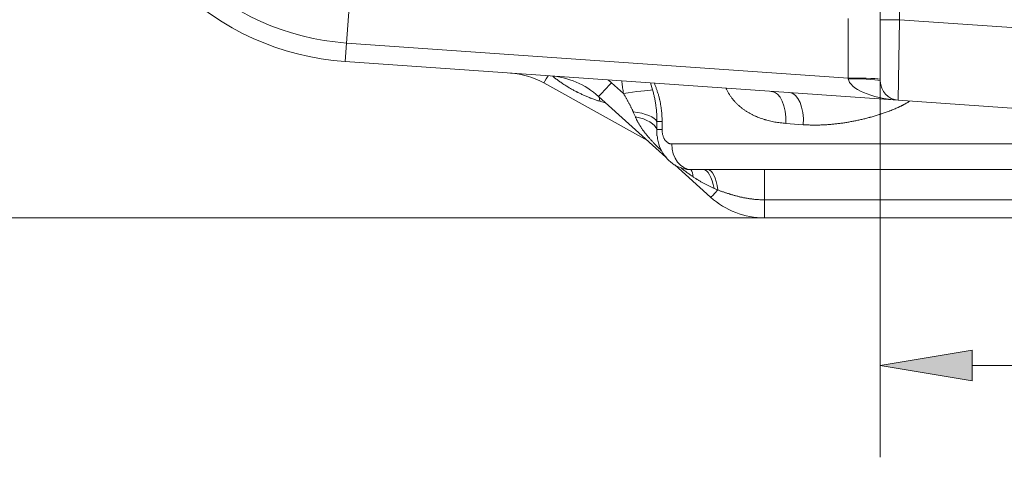
# Model space of a CAD drawing. Extents: x 0 to 595, y 307 to 537.
# Drawn here: x 179 to 190, y 442 to 447 of the extents above; entities that cross this region are included whole.
import ezdxf

# ---------------------------------------------------------------- set-up
doc = ezdxf.new("R2010")
doc.units = 0
doc.header["$MEASUREMENT"] = 0
doc.layers.add('1', color=7, linetype='Continuous', lineweight=0)

# ---------------------------------------------------------------- blocks, each defined once
blk = doc.blocks.new('Block_1')
at = {"layer": '1'}
h = blk.add_hatch(color=25, dxfattribs=at)
h.dxf.hatch_style = 2
h.paths.add_polyline_path([(189.862, 442.856), (189.862, 442.497), (188.786, 442.676)])
h = blk.add_hatch(color=25, dxfattribs=at)
h.dxf.hatch_style = 2
h.paths.add_polyline_path([(191.475, 442.856), (191.475, 442.497), (192.55, 442.676)])
at = {"layer": '1', "color": 152, "lineweight": 13}
for p, q in [((188.786, 448.316), (188.786, 441.601)), ((192.55, 448.316), (192.55, 441.601))]:
    blk.add_line(p, q, dxfattribs=at)
at = {"layer": '1', "color": 25, "lineweight": 13}
for p, q in [((189.862, 442.676), (191.475, 442.676)), ((192.55, 442.676), (194.074, 442.676))]:
    blk.add_line(p, q, dxfattribs=at)
at = {"layer": '1'}
for points in [[(189.862, 442.856), (189.862, 442.497), (188.786, 442.676), (188.786, 442.676)], [(191.475, 442.856), (191.475, 442.497), (192.55, 442.676), (192.55, 442.676)]]:
    blk.add_lwpolyline(points, close=True, dxfattribs=at)
at = {"layer": '1', "insert": (194.568, 442.148), "char_height": 0.2, "attachment_point": 7}
blk.add_mtext('\\C23;\\FArial|b0|i0|c1;\\H1.075699;\\W1.000000;200', dxfattribs=at)
blk = doc.blocks.new('Block_4')
at = {"layer": '1', "color": 152, "lineweight": 13}
blk.add_line((189.968, 444.404), (175.741, 444.404), dxfattribs=at)

msp = doc.modelspace()

# ---------------------------------------------------------------- linework, layer by layer
at = {"layer": '1', "color": 25, "lineweight": 15}
for p, q in [((189.012, 451.586), (189.012, 446.724)), ((188.786, 446.724), (188.786, 450.983)), ((182.59, 447.147), (182.542, 446.452)), ((188.41, 446.041), (188.41, 446.74)), ((188.786, 446.007), (188.786, 446.724)), ((189.012, 446.724), (188.786, 446.724)), ((189.012, 446.724), (188.996, 445.782)), ((189.012, 446.724), (190.645, 446.61)), ((182.542, 446.452), (182.526, 446.235)), ((182.542, 446.452), (188.41, 446.041)), ((188.996, 445.782), (182.526, 446.235)), ((188.411, 446.034), (188.41, 446.041)), ((186.064, 445.31), (184.848, 445.984)), ((185.64, 445.987), (185.602, 446.019)), ((185.64, 445.987), (185.781, 445.86)), ((186.098, 445.985), (186.122, 445.903)), ((186.278, 445.117), (185.489, 445.827)), ((185.503, 445.77), (185.497, 445.82)), ((185.58, 445.746), (185.503, 445.77)), ((190.579, 445.671), (188.996, 445.782)), ((186.172, 445.533), (186.232, 445.533)), ((186.232, 445.533), (186.232, 445.439)), ((187.885, 445.495), (187.681, 445.511)), ((186.17, 445.439), (186.232, 445.439)), ((186.17, 445.439), (186.173, 445.364)), ((194.991, 445.27), (186.346, 445.27)), ((186.801, 444.646), (186.38, 445.025)), ((194.76, 444.969), (186.576, 444.969)), ((190.506, 444.616), (187.431, 444.616)), ((190.506, 444.404), (187.431, 444.404))]:
    msp.add_line(p, q, dxfattribs=at)
msp.add_lwpolyline([(186.232, 445.439), (186.232, 445.431), (186.233, 445.422), (186.234, 445.414), (186.235, 445.405), (186.236, 445.397), (186.237, 445.389), (186.238, 445.385), (186.238, 445.384), (186.239, 445.383), (186.239, 445.381), (186.241, 445.373), (186.244, 445.365), (186.246, 445.358), (186.249, 445.351), (186.252, 445.343), (186.255, 445.337), (186.256, 445.335), (186.256, 445.334), (186.257, 445.334), (186.257, 445.333), (186.259, 445.33), (186.262, 445.324), (186.266, 445.318), (186.27, 445.312), (186.274, 445.307), (186.279, 445.302), (186.283, 445.297), (186.284, 445.296), (186.285, 445.296), (186.285, 445.296), (186.286, 445.295), (186.288, 445.293), (186.293, 445.289), (186.298, 445.285), (186.303, 445.282), (186.308, 445.279), (186.313, 445.277), (186.318, 445.275), (186.32, 445.274), (186.32, 445.274), (186.32, 445.274), (186.321, 445.274), (186.324, 445.273), (186.329, 445.272), (186.335, 445.271), (186.34, 445.27), (186.346, 445.27)], dxfattribs=at)
for points in [[(179.605, 449.056), (179.765, 447.531), (180.997, 446.341), (182.526, 446.235)], [(179.821, 449.078), (179.971, 447.659), (181.118, 446.551), (182.542, 446.452)], [(184.848, 445.984), (184.728, 446.05), (184.595, 446.09), (184.458, 446.1)], [(184.848, 445.984), (184.849, 445.983), (184.868, 446.015), (184.899, 446.069)], [(185.489, 445.827), (185.333, 445.968), (185.135, 446.052), (184.925, 446.067)], [(188.786, 446.027), (188.786, 446.035), (188.618, 446.041), (188.41, 446.041)], [(188.411, 446.034), (188.425, 445.914), (188.68, 445.804), (188.996, 445.782)], [(188.786, 446.007), (188.786, 446.022), (188.618, 446.034), (188.411, 446.034)], [(185.489, 445.827), (185.491, 445.826), (185.558, 445.896), (185.64, 445.987)], [(188.786, 446.007), (188.786, 445.889), (188.878, 445.79), (188.996, 445.782)], [(186.122, 445.903), (186.063, 445.899), (185.929, 445.882), (185.781, 445.86)], [(187.681, 445.511), (187.691, 445.713), (187.615, 445.879), (187.508, 445.886)], [(187.885, 445.495), (187.896, 445.698), (187.825, 445.864), (187.726, 445.871)], [(186.172, 445.533), (186.148, 445.583), (186.039, 445.628), (185.894, 445.648)], [(186.17, 445.439), (186.155, 445.503), (186.057, 445.561), (185.92, 445.588)], [(186.346, 445.27), (186.346, 445.104), (186.449, 444.969), (186.576, 444.969)], [(186.598, 444.883), (186.594, 444.919), (186.584, 444.949), (186.57, 444.97)], [(186.842, 444.749), (186.818, 444.883), (186.767, 444.969), (186.71, 444.969)], [(186.884, 444.731), (186.865, 444.874), (186.82, 444.969), (186.769, 444.969)], [(187.431, 444.616), (187.431, 444.814), (187.43, 444.969), (187.43, 444.969)], [(186.801, 444.646), (186.803, 444.645), (186.835, 444.677), (186.884, 444.731)], [(186.801, 444.646), (186.974, 444.49), (187.199, 444.404), (187.431, 444.404)], [(186.884, 444.731), (186.869, 444.737), (186.855, 444.743), (186.842, 444.749)], [(187.431, 444.616), (187.431, 444.497), (187.431, 444.404), (187.431, 444.404)]]:
    msp.add_open_spline(points, degree=3, dxfattribs=at)
for points, knots in [([(185.503, 445.77), (185.496, 445.772), (185.489, 445.774), (185.482, 445.776), (185.476, 445.778), (185.469, 445.781), (185.462, 445.783), (185.456, 445.785), (185.449, 445.788), (185.442, 445.79), (185.436, 445.792), (185.429, 445.795), (185.422, 445.797), (185.416, 445.8), (185.409, 445.802), (185.403, 445.805), (185.399, 445.806), (185.396, 445.807), (185.393, 445.808), (185.391, 445.809), (185.389, 445.81), (185.388, 445.81), (185.387, 445.811), (185.386, 445.811), (185.385, 445.811), (185.385, 445.812), (185.384, 445.812), (185.383, 445.812), (185.376, 445.815), (185.37, 445.818), (185.363, 445.82), (185.357, 445.823), (185.35, 445.826), (185.344, 445.829), (185.337, 445.831), (185.331, 445.834), (185.324, 445.837), (185.318, 445.84), (185.311, 445.843), (185.305, 445.846), (185.298, 445.849), (185.292, 445.852), (185.286, 445.855), (185.279, 445.858), (185.273, 445.861), (185.267, 445.864), (185.26, 445.867), (185.254, 445.87), (185.248, 445.873), (185.244, 445.875), (185.241, 445.876), (185.238, 445.878), (185.236, 445.879), (185.235, 445.88), (185.233, 445.881), (185.232, 445.881), (185.23, 445.882), (185.229, 445.883), (185.222, 445.886), (185.216, 445.889), (185.21, 445.893), (185.204, 445.896), (185.197, 445.899), (185.191, 445.903), (185.185, 445.906), (185.179, 445.91), (185.173, 445.913), (185.166, 445.917), (185.16, 445.92), (185.154, 445.924), (185.148, 445.927), (185.142, 445.931), (185.136, 445.934), (185.13, 445.938), (185.124, 445.942), (185.118, 445.945), (185.112, 445.949), (185.106, 445.953), (185.1, 445.957), (185.094, 445.96), (185.088, 445.964), (185.082, 445.968), (185.076, 445.972), (185.07, 445.976), (185.064, 445.98), (185.063, 445.981), (185.061, 445.982), (185.06, 445.983), (185.059, 445.983), (185.058, 445.984), (185.058, 445.984), (185.057, 445.985), (185.056, 445.985), (185.056, 445.986), (185.053, 445.988), (185.05, 445.99), (185.047, 445.992), (185.041, 445.996), (185.035, 446), (185.03, 446.004), (185.024, 446.008), (185.018, 446.012), (185.012, 446.016), (185.007, 446.021), (185.001, 446.025), (184.995, 446.029), (184.99, 446.033), (184.984, 446.038), (184.979, 446.042), (184.973, 446.046), (184.968, 446.051), (184.962, 446.055), (184.959, 446.058), (184.956, 446.06), (184.953, 446.063)], [0, 0, 0, 0, 1, 1, 1, 2, 2, 2, 3, 3, 3, 4, 4, 4, 5, 5, 5, 6, 6, 6, 7, 7, 7, 8, 8, 8, 9, 9, 9, 10, 10, 10, 11, 11, 11, 12, 12, 12, 13, 13, 13, 14, 14, 14, 15, 15, 15, 16, 16, 16, 17, 17, 17, 18, 18, 18, 19, 19, 19, 20, 20, 20, 21, 21, 21, 22, 22, 22, 23, 23, 23, 24, 24, 24, 25, 25, 25, 26, 26, 26, 27, 27, 27, 28, 28, 28, 29, 29, 29, 30, 30, 30, 31, 31, 31, 32, 32, 32, 33, 33, 33, 34, 34, 34, 35, 35, 35, 36, 36, 36, 37, 37, 37, 38, 38, 38, 38]), ([(185.781, 445.86), (185.779, 445.871), (185.777, 445.883), (185.776, 445.894), (185.774, 445.905), (185.772, 445.916), (185.771, 445.928), (185.77, 445.939), (185.768, 445.95), (185.767, 445.961), (185.765, 445.973), (185.764, 445.984), (185.763, 445.995), (185.763, 445.999), (185.762, 446.003), (185.762, 446.007)], [0, 0, 0, 0, 1, 1, 1, 2, 2, 2, 3, 3, 3, 4, 4, 4, 5, 5, 5, 5]), ([(186.139, 445.983), (186.14, 445.983), (186.14, 445.982), (186.14, 445.981), (186.143, 445.976), (186.145, 445.97), (186.148, 445.965), (186.15, 445.959), (186.152, 445.953), (186.155, 445.947), (186.157, 445.942), (186.159, 445.936), (186.162, 445.93), (186.164, 445.924), (186.166, 445.918), (186.168, 445.912), (186.17, 445.906), (186.172, 445.9), (186.174, 445.894), (186.176, 445.888), (186.178, 445.882), (186.18, 445.876), (186.182, 445.87), (186.184, 445.863), (186.186, 445.857), (186.188, 445.851), (186.19, 445.845), (186.192, 445.838), (186.193, 445.832), (186.195, 445.825), (186.197, 445.819), (186.198, 445.813), (186.2, 445.806), (186.202, 445.8), (186.202, 445.796), (186.203, 445.793), (186.204, 445.79), (186.204, 445.789), (186.204, 445.789), (186.204, 445.788), (186.204, 445.788), (186.204, 445.788), (186.204, 445.787), (186.205, 445.786), (186.205, 445.785), (186.205, 445.785), (186.205, 445.783), (186.206, 445.781), (186.206, 445.78), (186.208, 445.773), (186.209, 445.766), (186.21, 445.76), (186.212, 445.753), (186.213, 445.746), (186.214, 445.74), (186.215, 445.733), (186.216, 445.726), (186.217, 445.72), (186.219, 445.713), (186.22, 445.706), (186.221, 445.699), (186.222, 445.693), (186.222, 445.686), (186.223, 445.679), (186.224, 445.672), (186.225, 445.665), (186.226, 445.658), (186.226, 445.652), (186.227, 445.645), (186.228, 445.638), (186.228, 445.631), (186.229, 445.624), (186.229, 445.617), (186.23, 445.61), (186.23, 445.603), (186.231, 445.596), (186.231, 445.59), (186.231, 445.583), (186.232, 445.576), (186.232, 445.569), (186.232, 445.562), (186.232, 445.555), (186.232, 445.548), (186.232, 445.541), (186.232, 445.533)], [0, 0, 0, 0, 1, 1, 1, 2, 2, 2, 3, 3, 3, 4, 4, 4, 5, 5, 5, 6, 6, 6, 7, 7, 7, 8, 8, 8, 9, 9, 9, 10, 10, 10, 11, 11, 11, 12, 12, 12, 13, 13, 13, 14, 14, 14, 15, 15, 15, 16, 16, 16, 17, 17, 17, 18, 18, 18, 19, 19, 19, 20, 20, 20, 21, 21, 21, 22, 22, 22, 23, 23, 23, 24, 24, 24, 25, 25, 25, 26, 26, 26, 27, 27, 27, 28, 28, 28, 28]), ([(187.681, 445.511), (187.67, 445.511), (187.659, 445.512), (187.648, 445.514), (187.637, 445.515), (187.627, 445.516), (187.616, 445.517), (187.605, 445.519), (187.594, 445.52), (187.583, 445.522), (187.573, 445.523), (187.562, 445.525), (187.551, 445.527), (187.541, 445.529), (187.53, 445.531), (187.52, 445.533), (187.509, 445.535), (187.499, 445.538), (187.488, 445.54), (187.478, 445.543), (187.467, 445.545), (187.457, 445.548), (187.452, 445.55), (187.446, 445.551), (187.441, 445.553), (187.44, 445.553), (187.439, 445.553), (187.437, 445.554), (187.436, 445.554), (187.435, 445.555), (187.433, 445.555), (187.431, 445.556), (187.428, 445.557), (187.426, 445.557), (187.415, 445.561), (187.405, 445.564), (187.395, 445.567), (187.385, 445.571), (187.375, 445.575), (187.365, 445.578), (187.355, 445.582), (187.345, 445.586), (187.336, 445.591), (187.331, 445.593), (187.326, 445.595), (187.321, 445.597), (187.316, 445.599), (187.311, 445.601), (187.306, 445.604), (187.302, 445.606), (187.297, 445.608), (187.292, 445.611), (187.287, 445.613), (187.283, 445.615), (187.278, 445.618), (187.273, 445.62), (187.268, 445.623), (187.264, 445.626), (187.259, 445.628), (187.254, 445.631), (187.25, 445.633), (187.245, 445.636), (187.24, 445.639), (187.236, 445.642), (187.231, 445.644), (187.227, 445.647), (187.222, 445.65), (187.218, 445.653), (187.213, 445.656), (187.209, 445.659), (187.204, 445.662), (187.2, 445.665), (187.195, 445.668), (187.191, 445.671), (187.186, 445.675), (187.182, 445.678), (187.177, 445.681), (187.173, 445.684), (187.169, 445.688), (187.167, 445.689), (187.164, 445.691), (187.162, 445.693), (187.162, 445.693), (187.162, 445.693), (187.161, 445.694), (187.161, 445.694), (187.161, 445.694), (187.161, 445.694), (187.16, 445.695), (187.159, 445.695), (187.159, 445.695), (187.158, 445.696), (187.157, 445.697), (187.156, 445.698), (187.151, 445.702), (187.147, 445.705), (187.143, 445.709), (187.139, 445.712), (187.135, 445.716), (187.13, 445.72), (187.126, 445.723), (187.122, 445.727), (187.118, 445.731), (187.114, 445.735), (187.11, 445.739), (187.106, 445.743), (187.102, 445.747), (187.098, 445.751), (187.094, 445.755), (187.091, 445.759), (187.087, 445.763), (187.083, 445.767), (187.079, 445.771), (187.075, 445.775), (187.072, 445.78), (187.068, 445.784), (187.064, 445.788), (187.061, 445.793), (187.057, 445.797), (187.054, 445.802), (187.05, 445.806), (187.047, 445.811), (187.043, 445.815), (187.04, 445.82), (187.036, 445.825), (187.033, 445.83), (187.03, 445.834), (187.026, 445.839), (187.023, 445.844), (187.02, 445.849), (187.019, 445.85), (187.018, 445.852), (187.018, 445.853), (187.017, 445.853), (187.017, 445.854), (187.017, 445.854), (187.017, 445.854), (187.017, 445.854), (187.016, 445.855), (187.016, 445.855), (187.016, 445.856), (187.015, 445.857), (187.014, 445.859), (187.012, 445.862), (187.011, 445.864), (187.007, 445.869), (187.004, 445.875), (187.002, 445.88), (186.999, 445.885), (186.996, 445.89), (186.993, 445.896), (186.99, 445.901), (186.987, 445.906), (186.985, 445.912), (186.983, 445.914), (186.982, 445.917), (186.981, 445.92)], [0, 0, 0, 0, 1, 1, 1, 2, 2, 2, 3, 3, 3, 4, 4, 4, 5, 5, 5, 6, 6, 6, 7, 7, 7, 8, 8, 8, 9, 9, 9, 10, 10, 10, 11, 11, 11, 12, 12, 12, 13, 13, 13, 14, 14, 14, 15, 15, 15, 16, 16, 16, 17, 17, 17, 18, 18, 18, 19, 19, 19, 20, 20, 20, 21, 21, 21, 22, 22, 22, 23, 23, 23, 24, 24, 24, 25, 25, 25, 26, 26, 26, 27, 27, 27, 28, 28, 28, 29, 29, 29, 30, 30, 30, 31, 31, 31, 32, 32, 32, 33, 33, 33, 34, 34, 34, 35, 35, 35, 36, 36, 36, 37, 37, 37, 38, 38, 38, 39, 39, 39, 40, 40, 40, 41, 41, 41, 42, 42, 42, 43, 43, 43, 44, 44, 44, 45, 45, 45, 46, 46, 46, 47, 47, 47, 48, 48, 48, 49, 49, 49, 50, 50, 50, 51, 51, 51, 52, 52, 52, 52]), ([(185.894, 445.648), (185.893, 445.65), (185.892, 445.653), (185.891, 445.655), (185.89, 445.657), (185.889, 445.66), (185.888, 445.662), (185.887, 445.664), (185.886, 445.666), (185.885, 445.669), (185.884, 445.671), (185.883, 445.673), (185.882, 445.675), (185.88, 445.68), (185.878, 445.684), (185.875, 445.689), (185.873, 445.693), (185.871, 445.698), (185.869, 445.702), (185.867, 445.707), (185.864, 445.711), (185.862, 445.716), (185.86, 445.72), (185.857, 445.725), (185.855, 445.729), (185.853, 445.734), (185.85, 445.738), (185.848, 445.742), (185.846, 445.747), (185.843, 445.751), (185.841, 445.756), (185.838, 445.76), (185.836, 445.764), (185.834, 445.769), (185.831, 445.773), (185.829, 445.778), (185.826, 445.782), (185.824, 445.786), (185.821, 445.791), (185.819, 445.795), (185.816, 445.799), (185.814, 445.804), (185.811, 445.808), (185.809, 445.812), (185.806, 445.817), (185.804, 445.821), (185.801, 445.826), (185.799, 445.83), (185.796, 445.834), (185.793, 445.839), (185.791, 445.843), (185.788, 445.847), (185.786, 445.852), (185.783, 445.856), (185.781, 445.86)], [0, 0, 0, 0, 1, 1, 1, 2, 2, 2, 3, 3, 3, 4, 4, 4, 5, 5, 5, 6, 6, 6, 7, 7, 7, 8, 8, 8, 9, 9, 9, 10, 10, 10, 11, 11, 11, 12, 12, 12, 13, 13, 13, 14, 14, 14, 15, 15, 15, 16, 16, 16, 17, 17, 17, 18, 18, 18, 18]), ([(186.122, 445.903), (186.124, 445.895), (186.126, 445.888), (186.128, 445.88), (186.13, 445.873), (186.131, 445.865), (186.133, 445.858), (186.135, 445.851), (186.137, 445.843), (186.139, 445.836), (186.14, 445.828), (186.142, 445.821), (186.144, 445.813), (186.145, 445.805), (186.147, 445.798), (186.148, 445.79), (186.15, 445.783), (186.151, 445.775), (186.153, 445.768), (186.154, 445.76), (186.155, 445.752), (186.157, 445.745), (186.158, 445.737), (186.159, 445.729), (186.16, 445.722), (186.161, 445.714), (186.162, 445.706), (186.163, 445.699), (186.164, 445.691), (186.165, 445.683), (186.166, 445.675), (186.167, 445.668), (186.167, 445.66), (186.168, 445.652), (186.169, 445.644), (186.169, 445.636), (186.17, 445.628), (186.17, 445.62), (186.171, 445.613), (186.171, 445.605), (186.171, 445.604), (186.171, 445.604), (186.171, 445.603), (186.171, 445.603), (186.171, 445.602), (186.171, 445.602), (186.171, 445.601), (186.171, 445.6), (186.171, 445.599), (186.172, 445.597), (186.172, 445.595), (186.172, 445.593), (186.172, 445.589), (186.172, 445.585), (186.172, 445.581), (186.172, 445.573), (186.172, 445.565), (186.172, 445.557), (186.172, 445.549), (186.172, 445.541), (186.172, 445.533)], [0, 0, 0, 0, 1, 1, 1, 2, 2, 2, 3, 3, 3, 4, 4, 4, 5, 5, 5, 6, 6, 6, 7, 7, 7, 8, 8, 8, 9, 9, 9, 10, 10, 10, 11, 11, 11, 12, 12, 12, 13, 13, 13, 14, 14, 14, 15, 15, 15, 16, 16, 16, 17, 17, 17, 18, 18, 18, 19, 19, 19, 20, 20, 20, 20]), ([(189.126, 445.768), (189.123, 445.766), (189.12, 445.764), (189.117, 445.763), (189.113, 445.76), (189.11, 445.758), (189.106, 445.756), (189.102, 445.754), (189.099, 445.752), (189.095, 445.75), (189.091, 445.748), (189.088, 445.745), (189.084, 445.743), (189.08, 445.741), (189.077, 445.739), (189.073, 445.737), (189.069, 445.735), (189.065, 445.733), (189.062, 445.731), (189.06, 445.73), (189.058, 445.729), (189.056, 445.728), (189.054, 445.727), (189.052, 445.726), (189.05, 445.725), (189.047, 445.723), (189.043, 445.721), (189.039, 445.72), (189.035, 445.718), (189.032, 445.716), (189.028, 445.714), (189.024, 445.712), (189.02, 445.71), (189.016, 445.708), (189.013, 445.707), (189.009, 445.705), (189.005, 445.703), (188.997, 445.699), (188.99, 445.696), (188.982, 445.692), (188.975, 445.689), (188.967, 445.686), (188.959, 445.682), (188.951, 445.679), (188.944, 445.676), (188.936, 445.673), (188.928, 445.669), (188.921, 445.666), (188.913, 445.663), (188.909, 445.662), (188.905, 445.66), (188.901, 445.659), (188.899, 445.658), (188.897, 445.657), (188.895, 445.656), (188.894, 445.656), (188.893, 445.656), (188.892, 445.655), (188.891, 445.655), (188.89, 445.654), (188.889, 445.654), (188.882, 445.651), (188.874, 445.648), (188.866, 445.645), (188.858, 445.642), (188.85, 445.64), (188.843, 445.637), (188.835, 445.634), (188.827, 445.631), (188.819, 445.629), (188.811, 445.626), (188.803, 445.623), (188.795, 445.621), (188.788, 445.618), (188.78, 445.615), (188.772, 445.613), (188.764, 445.61), (188.756, 445.608), (188.748, 445.606), (188.74, 445.603), (188.732, 445.601), (188.725, 445.598), (188.717, 445.596), (188.709, 445.594), (188.701, 445.592), (188.693, 445.589), (188.685, 445.587), (188.677, 445.585), (188.673, 445.584), (188.669, 445.583), (188.665, 445.582), (188.663, 445.581), (188.661, 445.581), (188.659, 445.58), (188.658, 445.58), (188.657, 445.579), (188.656, 445.579), (188.655, 445.579), (188.654, 445.579), (188.653, 445.578), (188.645, 445.576), (188.638, 445.574), (188.63, 445.572), (188.622, 445.57), (188.614, 445.568), (188.606, 445.566), (188.598, 445.564), (188.59, 445.562), (188.582, 445.56), (188.574, 445.559), (188.566, 445.557), (188.559, 445.555), (188.551, 445.553), (188.543, 445.551), (188.535, 445.55), (188.527, 445.548), (188.519, 445.546), (188.511, 445.545), (188.503, 445.543), (188.496, 445.541), (188.488, 445.54), (188.472, 445.537), (188.456, 445.534), (188.441, 445.531), (188.425, 445.528), (188.409, 445.525), (188.394, 445.523), (188.378, 445.52), (188.362, 445.518), (188.347, 445.515), (188.331, 445.513), (188.316, 445.511), (188.3, 445.509), (188.285, 445.507), (188.269, 445.505), (188.254, 445.504), (188.238, 445.502), (188.223, 445.5), (188.207, 445.499), (188.192, 445.498), (188.176, 445.497), (188.161, 445.495), (188.145, 445.494), (188.13, 445.494), (188.115, 445.493), (188.099, 445.492), (188.084, 445.492), (188.068, 445.491), (188.053, 445.491), (188.038, 445.491), (188.022, 445.491), (188.015, 445.491), (188.007, 445.491), (187.999, 445.491), (187.992, 445.491), (187.984, 445.491), (187.976, 445.491), (187.969, 445.491), (187.961, 445.491), (187.954, 445.492), (187.946, 445.492), (187.938, 445.492), (187.931, 445.493), (187.923, 445.493), (187.915, 445.493), (187.908, 445.494), (187.9, 445.494), (187.893, 445.495), (187.885, 445.495)], [0, 0, 0, 0, 1, 1, 1, 2, 2, 2, 3, 3, 3, 4, 4, 4, 5, 5, 5, 6, 6, 6, 7, 7, 7, 8, 8, 8, 9, 9, 9, 10, 10, 10, 11, 11, 11, 12, 12, 12, 13, 13, 13, 14, 14, 14, 15, 15, 15, 16, 16, 16, 17, 17, 17, 18, 18, 18, 19, 19, 19, 20, 20, 20, 21, 21, 21, 22, 22, 22, 23, 23, 23, 24, 24, 24, 25, 25, 25, 26, 26, 26, 27, 27, 27, 28, 28, 28, 29, 29, 29, 30, 30, 30, 31, 31, 31, 32, 32, 32, 33, 33, 33, 34, 34, 34, 35, 35, 35, 36, 36, 36, 37, 37, 37, 38, 38, 38, 39, 39, 39, 40, 40, 40, 41, 41, 41, 42, 42, 42, 43, 43, 43, 44, 44, 44, 45, 45, 45, 46, 46, 46, 47, 47, 47, 48, 48, 48, 49, 49, 49, 50, 50, 50, 51, 51, 51, 52, 52, 52, 53, 53, 53, 54, 54, 54, 55, 55, 55, 56, 56, 56, 56]), ([(185.92, 445.588), (185.917, 445.593), (185.915, 445.598), (185.913, 445.603), (185.911, 445.608), (185.909, 445.613), (185.907, 445.618), (185.905, 445.623), (185.902, 445.628), (185.9, 445.633), (185.898, 445.638), (185.896, 445.643), (185.894, 445.648)], [0, 0, 0, 0, 1, 1, 1, 2, 2, 2, 3, 3, 3, 4, 4, 4, 4]), ([(186.226, 445.19), (186.222, 445.194), (186.218, 445.198), (186.214, 445.202), (186.207, 445.209), (186.199, 445.216), (186.192, 445.224), (186.184, 445.231), (186.177, 445.238), (186.17, 445.246), (186.166, 445.249), (186.163, 445.253), (186.159, 445.257), (186.155, 445.261), (186.152, 445.264), (186.148, 445.268), (186.146, 445.27), (186.145, 445.272), (186.143, 445.274), (186.142, 445.274), (186.141, 445.275), (186.14, 445.276), (186.14, 445.277), (186.139, 445.277), (186.139, 445.278), (186.138, 445.278), (186.138, 445.279), (186.137, 445.279), (186.134, 445.283), (186.13, 445.287), (186.127, 445.29), (186.123, 445.294), (186.12, 445.298), (186.116, 445.302), (186.113, 445.305), (186.109, 445.309), (186.106, 445.313), (186.102, 445.317), (186.099, 445.321), (186.096, 445.325), (186.092, 445.328), (186.089, 445.332), (186.086, 445.336), (186.082, 445.34), (186.079, 445.344), (186.075, 445.348), (186.072, 445.351), (186.069, 445.355), (186.066, 445.359), (186.062, 445.363), (186.059, 445.367), (186.056, 445.371), (186.053, 445.375), (186.049, 445.379), (186.046, 445.383), (186.043, 445.387), (186.04, 445.391), (186.037, 445.395), (186.035, 445.397), (186.034, 445.399), (186.032, 445.401), (186.032, 445.401), (186.031, 445.402), (186.031, 445.402), (186.031, 445.403), (186.03, 445.403), (186.03, 445.404), (186.029, 445.405), (186.028, 445.406), (186.028, 445.407), (186.024, 445.411), (186.021, 445.415), (186.018, 445.419), (186.015, 445.423), (186.012, 445.427), (186.009, 445.431), (186.007, 445.435), (186.004, 445.439), (186.001, 445.444), (185.998, 445.448), (185.995, 445.452), (185.992, 445.456), (185.989, 445.46), (185.987, 445.464), (185.984, 445.469), (185.981, 445.473), (185.978, 445.477), (185.976, 445.481), (185.973, 445.485), (185.971, 445.49), (185.968, 445.494), (185.965, 445.498), (185.963, 445.503), (185.96, 445.507), (185.958, 445.511), (185.955, 445.516), (185.953, 445.52), (185.95, 445.524), (185.948, 445.529), (185.946, 445.533), (185.945, 445.536), (185.943, 445.538), (185.942, 445.54), (185.942, 445.541), (185.941, 445.542), (185.94, 445.543), (185.94, 445.544), (185.94, 445.544), (185.94, 445.545), (185.939, 445.546), (185.939, 445.546), (185.939, 445.547), (185.936, 445.551), (185.934, 445.556), (185.932, 445.56), (185.93, 445.565), (185.928, 445.569), (185.926, 445.574), (185.924, 445.579), (185.922, 445.583), (185.92, 445.588)], [0, 0, 0, 0, 1, 1, 1, 2, 2, 2, 3, 3, 3, 4, 4, 4, 5, 5, 5, 6, 6, 6, 7, 7, 7, 8, 8, 8, 9, 9, 9, 10, 10, 10, 11, 11, 11, 12, 12, 12, 13, 13, 13, 14, 14, 14, 15, 15, 15, 16, 16, 16, 17, 17, 17, 18, 18, 18, 19, 19, 19, 20, 20, 20, 21, 21, 21, 22, 22, 22, 23, 23, 23, 24, 24, 24, 25, 25, 25, 26, 26, 26, 27, 27, 27, 28, 28, 28, 29, 29, 29, 30, 30, 30, 31, 31, 31, 32, 32, 32, 33, 33, 33, 34, 34, 34, 35, 35, 35, 36, 36, 36, 37, 37, 37, 38, 38, 38, 39, 39, 39, 40, 40, 40, 40]), ([(186.172, 445.533), (186.172, 445.526), (186.172, 445.518), (186.172, 445.51), (186.171, 445.502), (186.171, 445.494), (186.171, 445.486), (186.171, 445.478), (186.17, 445.471), (186.17, 445.463), (186.17, 445.455), (186.17, 445.447), (186.17, 445.439)], [0, 0, 0, 0, 1, 1, 1, 2, 2, 2, 3, 3, 3, 4, 4, 4, 4]), ([(186.176, 445.365), (186.178, 445.342), (186.181, 445.32), (186.186, 445.298), (186.195, 445.259), (186.21, 445.222), (186.229, 445.187), (186.246, 445.155), (186.268, 445.124), (186.293, 445.096), (186.317, 445.07), (186.345, 445.047), (186.375, 445.027), (186.405, 445.009), (186.438, 444.994), (186.472, 444.984), (186.505, 444.974), (186.54, 444.969), (186.576, 444.969)], [0, 0, 0, 0, 1, 1, 1, 2, 2, 2, 3, 3, 3, 4, 4, 4, 5, 5, 5, 6, 6, 6, 6]), ([(186.598, 444.883), (186.594, 444.886), (186.59, 444.889), (186.585, 444.892), (186.581, 444.895), (186.577, 444.898), (186.573, 444.901), (186.564, 444.907), (186.556, 444.913), (186.547, 444.919), (186.539, 444.925), (186.531, 444.931), (186.522, 444.937), (186.514, 444.943), (186.506, 444.95), (186.498, 444.956), (186.489, 444.962), (186.481, 444.969), (186.473, 444.975), (186.467, 444.98), (186.462, 444.984), (186.456, 444.989)], [0, 0, 0, 0, 1, 1, 1, 2, 2, 2, 3, 3, 3, 4, 4, 4, 5, 5, 5, 6, 6, 6, 7, 7, 7, 7]), ([(186.842, 444.749), (186.836, 444.751), (186.831, 444.754), (186.826, 444.756), (186.82, 444.758), (186.815, 444.761), (186.81, 444.763), (186.804, 444.765), (186.799, 444.768), (186.794, 444.77), (186.789, 444.773), (186.783, 444.775), (186.778, 444.778), (186.773, 444.781), (186.768, 444.783), (186.763, 444.786), (186.758, 444.788), (186.752, 444.791), (186.747, 444.794), (186.742, 444.797), (186.737, 444.799), (186.732, 444.802), (186.727, 444.805), (186.722, 444.808), (186.717, 444.81), (186.712, 444.813), (186.707, 444.816), (186.702, 444.819), (186.697, 444.822), (186.692, 444.825), (186.687, 444.828), (186.682, 444.831), (186.677, 444.834), (186.672, 444.837), (186.667, 444.84), (186.662, 444.843), (186.657, 444.846), (186.652, 444.849), (186.647, 444.852), (186.642, 444.855), (186.64, 444.856), (186.637, 444.858), (186.635, 444.859), (186.632, 444.861), (186.63, 444.863), (186.627, 444.864), (186.622, 444.867), (186.618, 444.871), (186.613, 444.874), (186.608, 444.877), (186.603, 444.88), (186.598, 444.883)], [0, 0, 0, 0, 1, 1, 1, 2, 2, 2, 3, 3, 3, 4, 4, 4, 5, 5, 5, 6, 6, 6, 7, 7, 7, 8, 8, 8, 9, 9, 9, 10, 10, 10, 11, 11, 11, 12, 12, 12, 13, 13, 13, 14, 14, 14, 15, 15, 15, 16, 16, 16, 17, 17, 17, 17]), ([(187.431, 444.616), (187.419, 444.616), (187.407, 444.616), (187.395, 444.616), (187.384, 444.617), (187.372, 444.617), (187.36, 444.618), (187.354, 444.618), (187.348, 444.619), (187.343, 444.619), (187.337, 444.62), (187.331, 444.62), (187.325, 444.621), (187.319, 444.621), (187.313, 444.622), (187.308, 444.622), (187.302, 444.623), (187.296, 444.624), (187.29, 444.624), (187.284, 444.625), (187.279, 444.626), (187.273, 444.627), (187.267, 444.627), (187.261, 444.628), (187.256, 444.629), (187.25, 444.63), (187.244, 444.631), (187.238, 444.632), (187.232, 444.633), (187.227, 444.634), (187.221, 444.635), (187.215, 444.636), (187.21, 444.637), (187.204, 444.638), (187.198, 444.639), (187.192, 444.64), (187.187, 444.641), (187.181, 444.642), (187.175, 444.643), (187.169, 444.645), (187.164, 444.646), (187.158, 444.647), (187.152, 444.648), (187.147, 444.65), (187.141, 444.651), (187.135, 444.652), (187.13, 444.654), (187.124, 444.655), (187.118, 444.657), (187.113, 444.658), (187.107, 444.66), (187.101, 444.661), (187.096, 444.663), (187.09, 444.664), (187.084, 444.666), (187.079, 444.667), (187.073, 444.669), (187.067, 444.67), (187.062, 444.672), (187.056, 444.674), (187.05, 444.675), (187.045, 444.677), (187.039, 444.679), (187.034, 444.68), (187.032, 444.681), (187.031, 444.681), (187.029, 444.682), (187.029, 444.682), (187.028, 444.682), (187.027, 444.682), (187.027, 444.683), (187.026, 444.683), (187.025, 444.683), (187.022, 444.684), (187.02, 444.685), (187.017, 444.686), (187.011, 444.687), (187.006, 444.689), (187, 444.691), (186.994, 444.693), (186.989, 444.695), (186.983, 444.696), (186.978, 444.698), (186.972, 444.7), (186.967, 444.702), (186.961, 444.704), (186.955, 444.706), (186.95, 444.708), (186.944, 444.709), (186.939, 444.711), (186.933, 444.713), (186.928, 444.715), (186.922, 444.717), (186.917, 444.719), (186.911, 444.721), (186.906, 444.723), (186.9, 444.725), (186.895, 444.727), (186.889, 444.729), (186.884, 444.731)], [0, 0, 0, 0, 1, 1, 1, 2, 2, 2, 3, 3, 3, 4, 4, 4, 5, 5, 5, 6, 6, 6, 7, 7, 7, 8, 8, 8, 9, 9, 9, 10, 10, 10, 11, 11, 11, 12, 12, 12, 13, 13, 13, 14, 14, 14, 15, 15, 15, 16, 16, 16, 17, 17, 17, 18, 18, 18, 19, 19, 19, 20, 20, 20, 21, 21, 21, 22, 22, 22, 23, 23, 23, 24, 24, 24, 25, 25, 25, 26, 26, 26, 27, 27, 27, 28, 28, 28, 29, 29, 29, 30, 30, 30, 31, 31, 31, 32, 32, 32, 33, 33, 33, 33])]:
    msp.add_open_spline(points, degree=3, knots=knots, dxfattribs=at)

# ---------------------------------------------------------------- block references
at = {"layer": '1'}
for name in ['Block_4', 'Block_1']:
    msp.add_blockref(name, (0, 0), dxfattribs=at)

doc.saveas('drawing.dxf')
